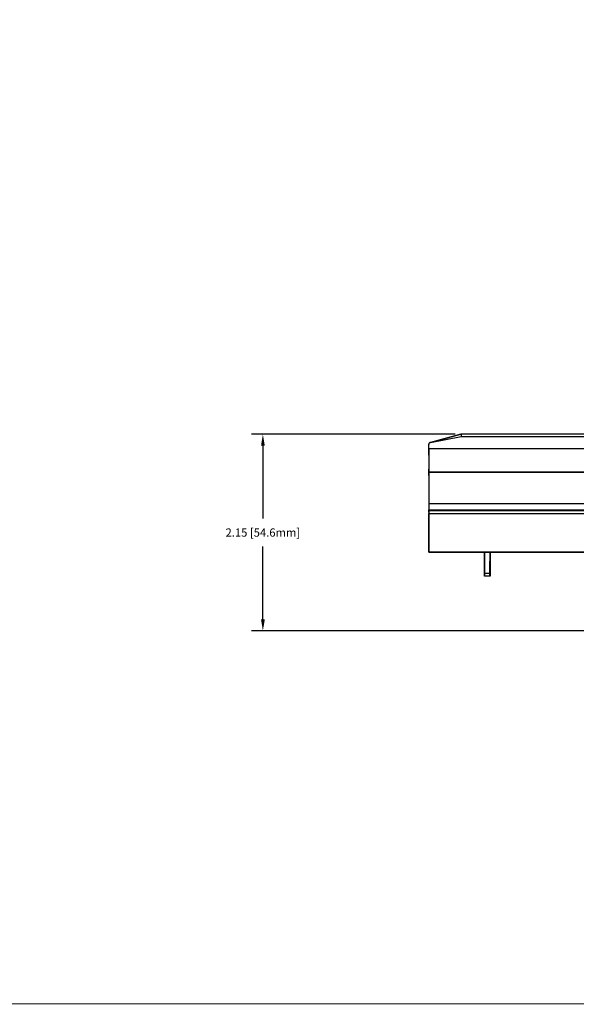
# Model space of a CAD drawing. Extents: x -0.1 to 34.1, y -0.1 to 22.1.
# Drawn here: x 17 to 23.1, y 0.2 to 11 of the extents above; entities that cross this region are included whole.
import ezdxf

# ---------------------------------------------------------------- set-up
doc = ezdxf.new("R2010")
doc.units = 0
doc.header["$MEASUREMENT"] = 0
doc.header["$PDMODE"] = 2
doc.header["$PDSIZE"] = 0.075
doc.layers.get('Defpoints').update_dxf_attribs({"linetype": 'CONTINUOUS'})
for name, color, linetype in [('Dimension', 6, 'CONTINUOUS'), ('Object', 5, 'CONTINUOUS'), ('Title Block', 3, 'CONTINUOUS')]:
    doc.layers.add(name, color=color, linetype=linetype)
doc.styles.get("Standard").update_dxf_attribs({"font": 'technic_.ttf'})
doc.dimstyles.get("Standard").update_dxf_attribs({"dimtxt": 0.09, "dimasz": 0.125, "dimexe": 0.125, "dimexo": 0.0625, "dimgap": 0.09, "dimtad": 0, "dimtih": 1, "dimtoh": 1, "dimzin": 0, "dimdsep": 46, "dimtxsty": 'Standard', "dimcen": 0.09, "dimadec": 0, "dimazin": 0, "dimtfac": 1, "dimtofl": 0, "dimtmove": 0, "dimatfit": 3, "dimfxl": 0, "dimtolj": 1, "dimtzin": 0, "dimarcsym": 0})

# ---------------------------------------------------------------- blocks, each defined once
blk = doc.blocks.new('*D4')
at = {"layer": 'Defpoints', "color": 0}
for p in [(21.819, 6.472), (19.656, 4.324), (23.699, 4.324)]:
    blk.add_point(p, dxfattribs=at)
at = {"layer": 'Dimension', "color": 0, "lineweight": -2}
for p, q in [((21.756, 6.472), (19.531, 6.472)), ((19.656, 6.347), (19.656, 5.551)), ((19.656, 4.449), (19.656, 5.245)), ((23.636, 4.324), (19.531, 4.324))]:
    blk.add_line(p, q, dxfattribs=at)
at = {"layer": 'Dimension', "color": 0}
for points in [[(19.636, 6.347), (19.677, 6.347), (19.656, 6.472)], [(19.636, 4.449), (19.677, 4.449), (19.656, 4.324)]]:
    blk.add_solid(points, dxfattribs=at)
at = {"layer": 'Dimension', "color": 0, "insert": (19.656, 5.398), "char_height": 0.09, "attachment_point": 5}
blk.add_mtext('\\A1;2.15 [54.6mm]', dxfattribs=at)

msp = doc.modelspace()

# ---------------------------------------------------------------- linework, layer by layer
at = {"layer": 'Object'}
for p, q in [((21.819, 6.472), (21.487, 6.383)), ((21.487, 6.383), (21.819, 6.472)), ((21.819, 6.472), (21.487, 6.383)), ((28.869, 6.472), (21.819, 6.472)), ((21.819, 6.472), (21.819, 6.471)), ((28.869, 6.472), (21.819, 6.472)), ((21.819, 6.471), (21.82, 6.464)), ((21.82, 6.464), (21.82, 6.456)), ((21.82, 6.456), (21.821, 6.446)), ((21.469, 6.36), (21.47, 6.368)), ((21.47, 6.368), (21.469, 6.36)), ((21.469, 6.311), (21.469, 6.36)), ((21.469, 6.311), (21.469, 6.36)), ((21.473, 6.374), (21.47, 6.368)), ((21.473, 6.374), (21.47, 6.368)), ((21.473, 6.374), (21.48, 6.381)), ((21.48, 6.381), (21.473, 6.374)), ((21.48, 6.381), (21.487, 6.383)), ((21.487, 6.383), (21.48, 6.381)), ((21.487, 6.383), (21.821, 6.446)), ((21.821, 6.446), (28.867, 6.446)), ((21.469, 6.243), (21.469, 6.311)), ((29.219, 6.311), (21.469, 6.311)), ((21.469, 6.311), (21.469, 6.243)), ((21.469, 6.243), (21.469, 6.182)), ((21.469, 6.243), (21.469, 6.182)), ((21.469, 6.182), (21.469, 6.129)), ((21.469, 6.182), (21.469, 6.129)), ((21.469, 6.129), (21.469, 6.089)), ((21.469, 6.129), (21.469, 6.089)), ((21.469, 6.064), (21.469, 6.089)), ((21.469, 6.089), (21.469, 6.064)), ((21.469, 6.056), (21.469, 6.064)), ((21.469, 6.064), (21.469, 6.056)), ((21.469, 6.056), (21.469, 6.057)), ((21.469, 6.056), (21.469, 6.048)), ((24.148, 6.056), (21.469, 6.056)), ((21.469, 6.048), (21.469, 6.056)), ((21.469, 6.056), (24.148, 6.056)), ((21.469, 6.048), (21.469, 6.022)), ((21.469, 6.022), (21.469, 6.048)), ((21.469, 6.022), (21.469, 5.982)), ((21.469, 6.022), (21.469, 5.982)), ((21.469, 5.982), (21.469, 5.929)), ((21.469, 5.982), (21.469, 5.929)), ((21.469, 5.929), (21.469, 5.864)), ((21.469, 5.929), (21.469, 5.864)), ((21.469, 5.864), (21.469, 5.791)), ((21.469, 5.864), (21.469, 5.791)), ((21.469, 5.791), (21.469, 5.713)), ((21.469, 5.791), (21.469, 5.713)), ((21.469, 5.713), (21.469, 5.647)), ((24.15, 5.713), (21.469, 5.713)), ((21.469, 5.713), (21.469, 5.647)), ((21.469, 5.647), (21.469, 5.642)), ((21.469, 5.642), (21.469, 5.647)), ((21.469, 5.647), (24.15, 5.647)), ((21.469, 5.642), (21.469, 5.639)), ((21.469, 5.639), (21.469, 5.642)), ((21.469, 5.639), (21.469, 5.638)), ((21.469, 5.639), (21.469, 5.638)), ((21.469, 5.638), (21.469, 5.633)), ((21.469, 5.633), (21.469, 5.638)), ((21.469, 5.638), (23.549, 5.638)), ((23.549, 5.638), (21.469, 5.638)), ((21.469, 5.633), (21.469, 5.622)), ((21.469, 5.622), (21.469, 5.633)), ((21.469, 5.622), (21.469, 5.607)), ((21.469, 5.622), (21.469, 5.607)), ((21.469, 5.607), (21.469, 5.182)), ((21.469, 5.182), (21.469, 5.607)), ((21.469, 5.607), (23.551, 5.607)), ((23.581, 5.182), (21.469, 5.182)), ((21.469, 5.182), (23.581, 5.182)), ((22.076, 5.161), (22.076, 5.182)), ((22.076, 5.182), (22.076, 5.161)), ((22.078, 4.95), (22.076, 5.182)), ((22.078, 4.95), (22.076, 5.182)), ((22.076, 5.161), (22.076, 5.182)), ((22.076, 5.182), (22.076, 5.161)), ((22.076, 5.161), (22.076, 5.182)), ((22.076, 5.182), (22.076, 5.161)), ((22.076, 5.182), (22.076, 5.161)), ((22.076, 5.161), (22.076, 5.182)), ((22.076, 5.161), (22.076, 5.182)), ((22.076, 5.182), (22.076, 5.161)), ((22.076, 5.161), (22.076, 5.182)), ((22.076, 5.182), (22.076, 5.161)), ((22.136, 5.182), (22.134, 4.95)), ((22.136, 5.182), (22.134, 4.95)), ((22.137, 5.161), (22.137, 5.182)), ((22.137, 5.182), (22.137, 5.161)), ((22.137, 5.161), (22.137, 5.182)), ((22.137, 5.182), (22.137, 5.161)), ((22.137, 5.161), (22.137, 5.182)), ((22.137, 5.182), (22.137, 5.161)), ((22.137, 5.161), (22.137, 5.182)), ((22.137, 5.182), (22.137, 5.161)), ((22.137, 5.161), (22.137, 5.182)), ((22.137, 5.182), (22.137, 5.161)), ((22.137, 5.161), (22.137, 5.182)), ((22.137, 5.182), (22.137, 5.161)), ((22.076, 5.161), (22.076, 5.114)), ((22.076, 5.114), (22.076, 5.161)), ((22.076, 5.114), (22.076, 5.161)), ((22.076, 5.161), (22.076, 5.114)), ((22.076, 4.921), (22.076, 5.161)), ((22.076, 5.161), (22.076, 5.114)), ((22.076, 5.114), (22.076, 5.161)), ((22.076, 5.161), (22.076, 4.921)), ((22.076, 5.114), (22.076, 5.161)), ((22.076, 5.161), (22.076, 5.114)), ((22.076, 5.114), (22.076, 5.161)), ((22.076, 5.161), (22.076, 5.114)), ((22.076, 5.114), (22.076, 5.161)), ((22.076, 5.161), (22.076, 5.114)), ((22.076, 5.114), (22.076, 5.161)), ((22.076, 5.161), (22.076, 5.114)), ((22.076, 5.161), (22.076, 5.114)), ((22.076, 5.114), (22.076, 5.161)), ((22.076, 5.161), (22.076, 5.114)), ((22.076, 5.114), (22.076, 5.161)), ((22.076, 5.114), (22.077, 5.059)), ((22.076, 5.114), (22.077, 5.059)), ((22.077, 4.994), (22.077, 5.059)), ((22.077, 5.059), (22.077, 4.994)), ((22.137, 5.114), (22.136, 5.059)), ((22.136, 5.059), (22.137, 5.114)), ((22.136, 5.059), (22.136, 4.994)), ((22.136, 4.994), (22.136, 5.059)), ((22.137, 5.161), (22.137, 5.114)), ((22.137, 5.114), (22.137, 5.161)), ((22.137, 5.114), (22.137, 5.161)), ((22.137, 5.161), (22.137, 4.921)), ((22.137, 5.161), (22.137, 5.114)), ((22.137, 5.114), (22.137, 5.161)), ((22.137, 5.161), (22.137, 5.114)), ((22.137, 4.921), (22.137, 5.161)), ((22.137, 5.161), (22.137, 5.114)), ((22.137, 5.114), (22.137, 5.161)), ((22.137, 5.161), (22.137, 5.114)), ((22.137, 5.114), (22.137, 5.161)), ((22.137, 5.161), (22.137, 5.114)), ((22.137, 5.114), (22.137, 5.161)), ((22.137, 5.161), (22.137, 5.114)), ((22.137, 5.114), (22.137, 5.161)), ((22.137, 5.161), (22.137, 5.114)), ((22.137, 5.114), (22.137, 5.161)), ((22.137, 5.161), (22.137, 5.114)), ((22.137, 5.114), (22.137, 5.161)), ((22.078, 4.921), (22.077, 4.994)), ((22.077, 4.994), (22.078, 4.921)), ((22.077, 4.964), (22.078, 4.95)), ((22.077, 4.964), (22.078, 4.95)), ((22.078, 4.95), (22.078, 4.939)), ((22.134, 4.95), (22.078, 4.95)), ((22.078, 4.95), (22.078, 4.939)), ((22.136, 4.994), (22.134, 4.921)), ((22.134, 4.921), (22.136, 4.994)), ((22.134, 4.95), (22.134, 4.964)), ((22.134, 4.95), (22.134, 4.964)), ((22.134, 4.939), (22.134, 4.95)), ((22.134, 4.939), (22.134, 4.95)), ((22.078, 4.921), (22.076, 4.921)), ((22.078, 4.921), (22.076, 4.921)), ((22.078, 4.929), (22.078, 4.939)), ((22.078, 4.929), (22.078, 4.939)), ((22.078, 4.922), (22.078, 4.929)), ((22.078, 4.922), (22.078, 4.929)), ((22.078, 4.922), (22.078, 4.921)), ((22.078, 4.922), (22.078, 4.921)), ((22.134, 4.921), (22.078, 4.921)), ((22.134, 4.921), (22.078, 4.921)), ((22.134, 4.939), (22.134, 4.929)), ((22.134, 4.929), (22.134, 4.939)), ((22.134, 4.929), (22.134, 4.922)), ((22.134, 4.922), (22.134, 4.929)), ((22.134, 4.921), (22.134, 4.922)), ((22.134, 4.922), (22.134, 4.921)), ((22.137, 4.921), (22.134, 4.921)), ((22.137, 4.921), (22.134, 4.921))]:
    msp.add_line(p, q, dxfattribs=at)
at = {"layer": 'Title Block', "const_width": 0.01}
msp.add_lwpolyline([(33.75, 0.25), (0.25, 0.25), (0.25, 21.75), (33.75, 21.75)], close=True, dxfattribs=at)

# ---------------------------------------------------------------- dimensions: what is measured, and where the dimension line sits
at = {"layer": 'Dimension'}
dim = msp.add_linear_dim(base=(19.656, 4.324), p1=(21.819, 6.472), p2=(23.699, 4.324), angle=90, dimstyle='Standard', dxfattribs=at)
dim.commit()
dim.dimension.update_dxf_attribs({"geometry": '*D4', "text_midpoint": (19.656, 5.398)})

doc.saveas('drawing.dxf')
